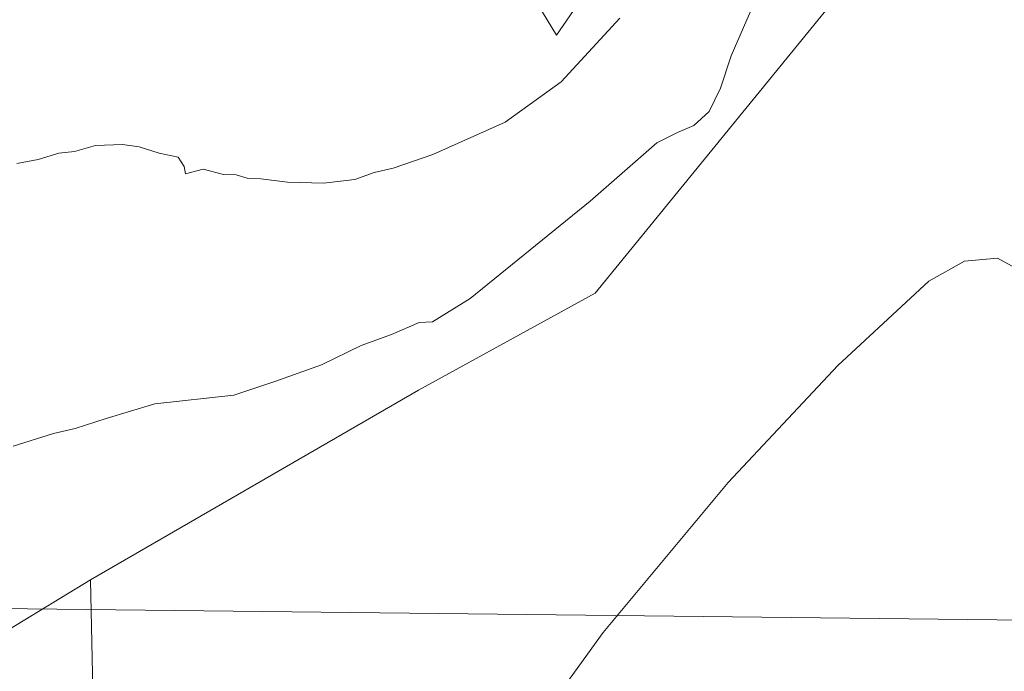
# Model space of a CAD drawing. Units: metres. Extents: x 569996 to 573450, y 4721846 to 4724194.
# Drawn here: x 570401 to 570580, y 4723055 to 4723173 of the extents above; entities that cross this region are included whole.
import ezdxf

# ---------------------------------------------------------------- set-up
doc = ezdxf.new("R2010")
doc.units = ezdxf.units.M
doc.header["$MEASUREMENT"] = 0
for name, color, linetype, lineweight in [('Arbolado forestal CxS', 92, 'Continuous', 0), ('Cultivos herbáceos CxS', 92, 'Continuous', 0), ('Curva de nivel normal', 30, 'Continuous', 0), ('Tendido', 6, 'Continuous', 0)]:
    doc.layers.add(name, color=color, linetype=linetype, lineweight=lineweight)

msp = doc.modelspace()

# ---------------------------------------------------------------- linework, layer by layer
at = {"layer": 'Arbolado forestal CxS', "color": 92, "linetype": 'Continuous', "lineweight": 0, "extrusion": (0.03069819962741284, -0.1355084861449367, 0.9903004951641412), "elevation": -622047.6526603301, "flags": 128}
msp.add_lwpolyline([(1599843.625746534, 4436928.31312739), (1599827.280605711, 4436922.738146473), (1599816.9260771, 4436924.207822568)], dxfattribs=at)
at = {"layer": 'Arbolado forestal CxS', "color": 92, "linetype": 'Continuous', "lineweight": 0}
msp.add_polyline3d([(570414.2594999997, 4723071.365499999, 462.392200000002), (570399.5380999995, 4723062.369700001, 461.6175999999978), (570389.1179000001, 4723061.501399999, 461.8218000000052), (570396.0745999999, 4723216.445499999, 473.1159999999945), (570386.8345999997, 4723221.414799999, 471.3203000000067), (570399.0653999997, 4723227.7357, 472.8935999999958), (570439.7222999996, 4723227.1459, 472.1646000000038), (570454.7052999996, 4723234.9451, 473.8598999999958), (570464.1463000001, 4723239.860099999, 474.032600000006), (570481.8416999998, 4723218.074899999, 471.9680999999982), (570491.9663000006, 4723181.9155, 471.9679000000033), (570498.9578999998, 4723170.365499999, 470.9985000000015), (570530.7789000003, 4723216.649499999, 468.4495000000024), (570541.4615000002, 4723215.313300001, 467.6762000000017), (570542.3498999998, 4723215.202099999, 467.5901000000013), (570553.9205999998, 4723199.2927, 464.8942999999999), (570550.8000999996, 4723178.485900001, 463.1321999999927), (570505.9678999997, 4723123.4879, 462.7621000000072), (570473.8375000004, 4723105.8463, 463.6769000000059)], close=True, dxfattribs=at)
msp.add_polyline3d([(570464.1463000001, 4723239.860099999, 474.032600000006), (570481.8416999998, 4723218.074899999, 471.9680999999982), (570491.9663000006, 4723181.9155, 471.9679000000033), (570498.9578999998, 4723170.365499999, 470.9985000000015), (570530.7789000003, 4723216.649499999, 468.4495000000024), (570541.4615000002, 4723215.313300001, 467.6762000000017), (570542.3498999998, 4723215.202099999, 467.5901000000013), (570553.9205999998, 4723199.2927, 464.8942999999999), (570550.8000999996, 4723178.485900001, 463.1321999999927), (570505.9678999997, 4723123.4879, 462.7621000000072), (570473.8375000004, 4723105.8463, 463.6769000000059), (570414.2594999997, 4723071.365499999, 462.392200000002)], dxfattribs=at)
at = {"layer": 'Cultivos herbáceos CxS', "color": 92, "linetype": 'Continuous', "lineweight": 0, "extrusion": (0.03069819962741284, -0.1355084861449367, 0.9903004951641412), "elevation": -622047.6526603301, "flags": 128}
msp.add_lwpolyline([(1599843.625746534, 4436928.31312739), (1599827.280605711, 4436922.738146473), (1599816.9260771, 4436924.207822568)], dxfattribs=at)
at = {"layer": 'Cultivos herbáceos CxS', "color": 92, "linetype": 'Continuous', "lineweight": 0, "extrusion": (0.01510217330371007, -0.02712934201655583, 0.999517845345071), "elevation": -119057.1541859261, "flags": 128}
msp.add_lwpolyline([(2795644.481537062, 3847463.202129687), (2795608.42702908, 3847395.033750581), (2795607.759398287, 3847394.125525932)], dxfattribs=at)
at = {"layer": 'Cultivos herbáceos CxS', "color": 92, "linetype": 'Continuous', "lineweight": 0}
for points in [[(570464.1463000001, 4723239.860099999, 474.032600000006), (570481.8416999998, 4723218.074899999, 471.9680999999982), (570491.9663000006, 4723181.9155, 471.9679000000033), (570498.9578999998, 4723170.365499999, 470.9985000000015), (570530.7789000003, 4723216.649499999, 468.4495000000024), (570541.4615000002, 4723215.313300001, 467.6762000000017), (570542.3498999998, 4723215.202099999, 467.5901000000013), (570553.9205999998, 4723199.2927, 464.8942999999999), (570550.8000999996, 4723178.485900001, 463.1321999999927), (570505.9678999997, 4723123.4879, 462.7621000000072), (570473.8375000004, 4723105.8463, 463.6769000000059), (570414.2594999997, 4723071.365499999, 462.392200000002)], [(570530.7789000003, 4723216.649499999, 468.4495000000024), (570498.9578999998, 4723170.365499999, 470.9985000000015), (570491.9663000006, 4723181.9155, 471.9679000000033)], [(570611.1812000005, 4723005.3749, 459.3942999999999), (570498.4981000006, 4722998.500299999, 459.8019999999961), (570498.4881999996, 4722998.499700001, 459.8019999999961), (570498.4848999997, 4722998.499500001, 459.8019000000059), (570498.4782999996, 4722998.499, 459.8019000000059), (570498.4716999996, 4722998.498600001, 459.8019000000059), (570471.9149000002, 4722996.790300001, 459.8894), (570415.7556999996, 4722993.178200001, 460.2473999999929), (570415.8975000001, 4722994.2961, 460.2755999999936), (570414.2594999997, 4723071.365499999, 462.392200000002), (570473.8375000004, 4723105.8463, 463.6769000000059), (570505.9678999997, 4723123.4879, 462.7621000000072), (570550.8000999996, 4723178.485900001, 463.1321999999927)], [(570277.0475000005, 4723038.518300001, 463.5657000000065), (570313.6803000001, 4723046.875200001, 463.0446999999986), (570327.8476, 4723050.107100001, 463.2740000000049), (570345.3217000002, 4723055.236500001, 463.1174000000028), (570362.4429000001, 4723061.6567, 463.2936000000045), (570382.4171000002, 4723060.9431, 462.0840999999928), (570389.1179000001, 4723061.501399999, 461.8218000000052), (570399.5380999995, 4723062.369700001, 461.6175999999978), (570414.2594999997, 4723071.365499999, 462.392200000002), (570415.8975000001, 4722994.2961, 460.2755999999936), (570415.7556999996, 4722993.178200001, 460.2473999999929), (570375.0642999997, 4722990.560799999, 460.4529000000039), (570375.0595000006, 4722990.560500001, 460.4529000000039), (570375.0547000002, 4722990.5601, 460.4529000000039), (570374.9227, 4722990.5505, 460.4532999999938), (570321.1153999995, 4722986.128699999, 460.6777000000002), (570320.7263000002, 4722986.087300001, 460.6775999999954), (570320.2100000001, 4722986.0021, 460.678700000004), (570319.9935, 4722985.955700001, 460.6794999999984), (570310.0135000005, 4722983.6821, 460.6935999999987), (570307.4929000001, 4722983.319499999, 460.7302999999956), (570307.3991, 4722983.3046, 460.7302000000054), (570307.1832999997, 4722983.258400001, 460.7302000000054)]]:
    msp.add_polyline3d(points, dxfattribs=at)
at = {"layer": 'Curva de nivel normal', "color": 30, "linetype": 'Continuous', "lineweight": 0, "flags": 128}
for points, elevation in [([(570400.1900000004, 4723095.620100001), (570407.5300000003, 4723097.970100001), (570411.4600000001, 4723098.840100001), (570417.0899999999, 4723100.700099999), (570425.9400000004, 4723103.3301), (570440.29, 4723104.9001), (570447.75, 4723107.370100001), (570456.2599999999, 4723110.4001), (570463.4600000001, 4723113.940099999), (570468.9299999997, 4723115.920100001), (570474, 4723118.120100001), (570476.4000000004, 4723118.220100001), (570483.2400000002, 4723122.5001), (570505.04, 4723140.1801), (570517.1600000003, 4723150.8201), (570520.9100000003, 4723152.700099999), (570523.9100000003, 4723153.9301), (570526.6500000004, 4723156.4801), (570528.7400000002, 4723160.7601), (570530.6500000004, 4723166.630100001), (570534.54, 4723175.5101)], 465), ([(570400.8899999997, 4723147.0601), (570404.7599999999, 4723147.7601), (570408.5, 4723148.9101), (570411.3700000001, 4723149.2401), (570415.1600000003, 4723150.300100001), (570420.0899999999, 4723150.4801), (570423.0899999999, 4723150.0601), (570426.7599999999, 4723148.920100001), (570430.2199999997, 4723148.190099999), (570431.2699999996, 4723146.4801), (570431.5499999998, 4723145.1601), (570434.75, 4723146.030099999), (570438.4199999999, 4723145.020099999), (570440.75, 4723144.970100001), (570442.75, 4723144.340100001), (570445.2400000002, 4723144.2501), (570450.0599999996, 4723143.620100001), (570456.5800000001, 4723143.4901), (570462.2699999996, 4723144.120100001), (570465.8300000001, 4723145.380100001), (570469.2699999996, 4723146.190099999), (570476.4600000001, 4723148.6601), (570489.6100000005, 4723154.540100001), (570499.7699999996, 4723161.860099999), (570510.4600000001, 4723173.440099999)], 470), ([(570472.1299999999, 4723012.840100001), (570507.4299999997, 4723061.790100001), (570530.0999999996, 4723089.030099999), (570550.0599999996, 4723110.3301), (570566.5700000003, 4723125.6501), (570573.0700000003, 4723129.2601), (570579.0700000003, 4723129.8101), (570582.9299999997, 4723127.710100001)], 460)]:
    msp.add_lwpolyline(points, dxfattribs=dict(at, elevation=elevation))
at = {"layer": 'Tendido', "color": 6, "linetype": 'Continuous', "lineweight": 0}
msp.add_polyline3d([(573100.2364999996, 4721877.4299, 549.9324999999953), (573036.9000000004, 4721928.310000001, 556.5090999999958), (572802.6900000004, 4722034.050000001, 556.5227000000014), (572593.9800000004, 4722127.680000001, 552.6745999999986), (572375.9900000002, 4722226.630000001, 538.4061999999976), (572171.2199999997, 4722318.939999999, 531.5458000000071), (572020.9199999999, 4722386.550000001, 516.5228000000062), (571809.3200000003, 4722482.02, 505.0519000000059), (571621.7000000002, 4722566.779999999, 489.0337), (571449.1299999999, 4722644.380000001, 478.2810999999929), (571255.1600000003, 4722731.789999999, 496.7102000000014), (571097.6399999997, 4722802.33, 491.4853000000003), (570926.8899999997, 4722988.300000001, 467.7773000000016), (570843.5640000004, 4723061.433599999, 469.7909999999974), (570606.4600000001, 4723063.77, 464.9223000000056), (570372.0380999995, 4723066.4307, 472.584600000002), (570367.6399999997, 4723089.449999999, 469.992499999993)], dxfattribs=at)

doc.saveas('drawing.dxf')
